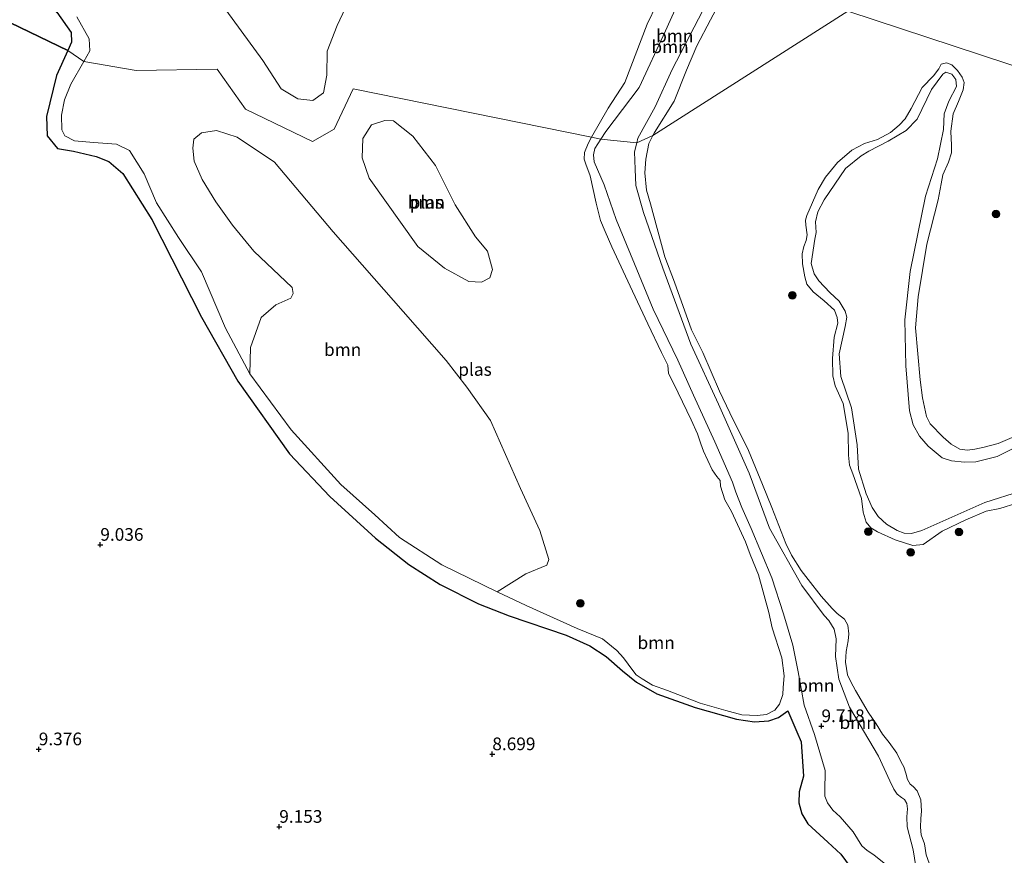
# Model space of a CAD drawing. Units: metres. Extents: x 189990 to 200009, y 431248 to 437502.
# Drawn here: x 190889 to 191083, y 432698 to 432863 of the extents above; entities that cross this region are included whole.
import ezdxf
from ezdxf.enums import TextEntityAlignment as Align

# ---------------------------------------------------------------- set-up
doc = ezdxf.new("R2010")
doc.units = ezdxf.units.M
doc.layers.get('0').update_dxf_attribs({"lineweight": 25})
for name, color, linetype, lineweight in [('B-ME-GR-BOOM-GV-B6', 93, 'Continuous', 18), ('B-ME-GR-BOOM-S-B1', 93, 'Continuous', 18), ('B-ME-GW-KRUINLIJN-L-B1', 93, 'Continuous', 18), ('B-ME-GW-TEENLIJN-L-B1', 93, 'Continuous', 18), ('B-ME-IE-HULPGEOMETRIE-L-B1', 53, 'Continuous', 18), ('B-ME-OG-WATER-GV-B6', 153, 'Continuous', 18)]:
    doc.layers.add(name, color=color, linetype=linetype, lineweight=lineweight)
doc.layers.add('B-ME-GR-BOS-GV-B6', color=10, linetype='Continuous')
doc.layers.add('B-ME-GW-HOOGTEPUNT-S-B1', color=10, linetype='Continuous')
doc.styles.add('NLCS-ISO', font='NLCS-ISO.TTF')

# ---------------------------------------------------------------- blocks, each defined once
blk = doc.blocks.new('hoogtepunt')
for p, q in [((-0.5, 0), (0.5, 0)), ((0, 0.5), (0, -0.5))]:
    blk.add_line(p, q)
blk = doc.blocks.new('boom')
h = blk.add_hatch(color=256)
edge = h.paths.add_edge_path()
edge.add_arc((0, 0), 0.75, 0, 360)
blk.add_circle((0, 0), 0.75)

msp = doc.modelspace()

# ---------------------------------------------------------------- linework, layer by layer
at = {"layer": 'B-ME-GR-BOOM-GV-B6'}
for points in [[(191010.6574, 432838.4827, 9.4869), (191003.5769, 432839.1943, 9.5974), (191004.5583, 432840.7257, 9.5889), (191011.145, 432849.4013, 9.4094), (191016.3201, 432860.5606, 9.3944), (191020.696, 432870.2027, 9.1139), (191021.2001, 432871.2661, 9.0915), (191022.186, 432871.5971, 9.1139), (191023.127, 432871.6627, 9.1289), (191024.0202, 432871.3045, 9.1363), (191024.935, 432870.4717, 9.1401), (191025.1968, 432869.529, 9.1625), (191025.1261, 432868.3501, 9.2485), (191023.6917, 432864.5736, 9.271), (191017.6529, 432852.9308, 9.4019), (191014.3239, 432845.5557, 9.4692), (191010.8809, 432839.3796, 9.5328), (191010.6574, 432838.4827, 9.4869)], [(191020.696, 432870.2027, 9.1139), (191016.3201, 432860.5606, 9.3944), (191011.145, 432849.4013, 9.4094), (191004.5583, 432840.7257, 9.5889), (191003.5769, 432839.1943, 9.5974), (191001.762, 432839.5644, 8.5603), (191005.0306, 432845.3357, 8.5603), (191008.3036, 432850.3484, 8.5603), (191012.7241, 432861.8421, 8.5603), (191016.5233, 432869.8301, 8.5603)], [(190954.3348, 432867.5322, 8.6222), (190951.5582, 432861.5803, 8.6222), (190949.5992, 432856.5691, 8.6222), (190949.515, 432851.8238, 8.6222), (190948.8995, 432848.3464, 8.6222), (190946.7945, 432846.854, 8.6222), (190943.8054, 432847.1412, 8.6222), (190940.5553, 432849.1032, 8.6222), (190936.9152, 432854.7382, 8.6222), (190928.3443, 432866.4169, 8.6222)], [(191027.2935, 432866.7651, 8.5603), (191025.2124, 432862.7425, 8.5603), (191022.5163, 432857.599, 8.5603), (191020.476, 432852.8172, 8.5603), (191018.0125, 432846.7154, 8.5603), (191014.1297, 432840.5264, 8.5603), (191013.8407, 432839.9427, 8.5603)], [(190900.2331, 432863.3181, 8.6222), (190902.6876, 432858.9585, 8.6222), (190902.7826, 432856.5998, 8.6222), (190901.5886, 432854.5054, 8.6222), (190898.4347, 432856.6981, 9.0064), (190899.1708, 432858.3225, 9.0455), (190899.1039, 432860.2422, 9.0653), (190896.245, 432864.2151, 9.0059)], [(191013.8407, 432839.9427, 8.5603), (191010.6574, 432838.4827, 9.4869), (191010.8809, 432839.3796, 9.5328), (191014.3239, 432845.5557, 9.4692), (191017.6529, 432852.9308, 9.4019), (191023.6917, 432864.5736, 9.271)], [(191052.7742, 432695.714, 8.7324), (191050.9282, 432698.1864, 8.7661), (191048.3527, 432700.5842, 8.7923), (191044.3841, 432704.1704, 8.8334), (191043.2396, 432706.1355, 8.8259), (191042.6087, 432708.3315, 8.7997), (191042.6652, 432710.4966, 8.7698), (191043.5465, 432713.5929, 8.7698), (191043.1083, 432720.3328, 8.796), (191042.2398, 432722.3033, 8.7623), (191040.4639, 432726.4825, 8.6688), (191038.6219, 432725.1746, 8.7586), (191036.7332, 432724.5076, 8.7549), (191033.8881, 432724.295, 8.7848), (191030.3344, 432724.8308, 8.8222), (191022.1985, 432727.1559, 8.8409), (191014.6191, 432729.8188, 8.9306), (191010.6152, 432732.1524, 9.0354), (191007.8345, 432734.3481, 9.0728), (191004.6267, 432737.21, 9.1027), (191001.3975, 432739.2641, 9.1363), (190996.7113, 432741.4101, 9.0503), (190985.5172, 432745.1893, 9.1438), (190979.4572, 432747.5982, 9.3128), (190971.8988, 432751.4162, 9.2633), (190965.6813, 432755.3453, 9.3227), (190959.1415, 432760.495, 9.2831), (190950.1259, 432768.7193, 9.2138), (190942.1612, 432777.1766, 9.2138), (190931.9451, 432791.477, 9.0158), (190924.8265, 432804.0858, 9.3227), (190915.0292, 432823.3598, 9.2435), (190909.2894, 432832.4499, 9.0653), (190906.5505, 432834.7846, 8.9762), (190904.0644, 432835.7846, 8.9465), (190899.5957, 432836.8362, 8.8079), (190896.4212, 432837.3391, 8.7188), (190894.3585, 432839.8504, 8.7089), (190894.2652, 432843.6707, 8.7089), (190896.1894, 432851.7432, 8.8871), (190898.4347, 432856.6981, 9.0064), (190901.5886, 432854.5054, 8.6222)], [(190901.5886, 432854.5054, 8.6222), (190899.0569, 432850.0644, 8.6222), (190897.7876, 432846.9699, 8.6222), (190897.2077, 432843.9484, 8.6222), (190897.2601, 432841.0357, 8.6222), (190897.8489, 432839.8732, 8.6222), (190899.7422, 432838.8361, 8.6222), (190903.5228, 432838.5362, 8.6222), (190908.0701, 432838.199, 8.6222), (190910.64, 432836.9916, 8.6222), (190913.5007, 432832.3673, 8.6222), (190915.9387, 432826.6176, 8.6222), (190920.2701, 432819.8307, 8.6222), (190924.789, 432813.011, 8.6222), (190929.543, 432801.9195, 8.6222), (190934.3206, 432792.9206, 8.6222), (190942.511, 432781.857, 8.6222), (190952.3205, 432771.1132, 8.6222), (190958.9858, 432765.1305, 8.6222), (190963.8584, 432760.6544, 8.6222), (190972.2125, 432755.2752, 8.6222), (190983.1027, 432749.9188, 8.6222), (190988.8722, 432747.2264, 8.5603), (190998.9241, 432742.7215, 8.5603), (191003.8751, 432740.6913, 8.5603), (191006.7074, 432738.3445, 8.5603), (191008.0696, 432736.9438, 8.5603), (191009.887, 432734.4562, 8.5603), (191010.5246, 432733.5679, 8.5603), (191011.7122, 432732.7924, 8.5603), (191013.7583, 432731.5315, 8.5603), (191016.7516, 432730.4634, 8.5603), (191023.1627, 432727.9833, 8.5603), (191028.2054, 432726.5179, 8.5603), (191031.3977, 432725.6841, 8.5603), (191034.3932, 432725.5606, 8.5603), (191036.2532, 432725.7573, 8.5603), (191037.8679, 432726.6352, 8.5603), (191038.844, 432727.7837, 8.5603), (191039.4688, 432729.7131, 8.5603), (191039.5502, 432731.0924, 8.5603), (191039.747, 432733.3982, 8.5603), (191039.2761, 432736.9101, 8.5603), (191037.3687, 432742.8457, 8.5603), (191036.7204, 432745.8312, 8.5603), (191034.6544, 432753.2832, 8.5603), (191033.0274, 432757.2679, 8.5603), (191032.1285, 432759.8085, 8.5603), (191029.3555, 432765.7737, 8.5603), (191028.0257, 432768.0891, 8.5603), (191027.1671, 432770.7917, 8.5603), (191027.0838, 432771.8637, 8.5603), (191026.468, 432772.669, 8.5603), (191025.5346, 432774.0099, 8.5603), (191023.8439, 432777.6465, 8.5603), (191023.3312, 432779.0983, 8.5603), (191022.6546, 432781.0857, 8.5603), (191021.3644, 432783.8237, 8.5603), (191018.0035, 432790.9454, 8.5603), (191016.9209, 432793.0065, 8.5603), (191016.7697, 432794.6363, 8.5603), (191015.5448, 432797.1028, 8.5603), (191012.8436, 432802.8025, 8.5603), (191009.7893, 432809.249, 8.5603), (191005.7197, 432817.9938, 8.5603), (191004.4288, 432820.9757, 8.5603), (191003.5269, 432823.1816, 8.5603), (191002.6286, 432826.5715, 8.5603), (191001.498, 432831.9362, 8.5603), (191000.5931, 432834.2449, 8.5603), (191000.2805, 432835.2394, 8.5603), (191000.3675, 432836.5584, 8.5603), (191001.0687, 432838.3402, 8.5603), (191001.762, 432839.5644, 8.5603), (191003.5769, 432839.1943, 9.5974), (191002.4098, 432837.3731, 9.6076), (191002.1459, 432836.0979, 9.6151), (191002.2688, 432834.7513, 9.544), (191004.206, 432830.2216, 9.3981), (191006.5828, 432823.3295, 9.443), (191010.19, 432814.6317, 9.4318), (191013.9269, 432805.7063, 9.443), (191018.7451, 432795.6118, 9.2972), (191021.8302, 432788.7482, 9.3233), (191026.0689, 432779.5118, 9.3458), (191029.5438, 432771.5899, 9.256), (191030.1838, 432769.6079, 9.2037), (191031.3601, 432766.5925, 9.2781), (191033.257, 432762.4025, 9.4017), (191037.3309, 432752.6976, 9.703), (191039.5793, 432745.5844, 9.342), (191041.4661, 432739.4223, 9.372), (191042.4938, 432734.1957, 9.4131), (191043.692, 432727.587, 9.5477), (191045.7035, 432721.8231, 9.6786), (191047.8376, 432714.7239, 10.1162), (191047.7395, 432710.5781, 10.1499), (191047.7752, 432709.6287, 10.0788), (191048.2521, 432708.3001, 10.0377), (191049.3643, 432706.915, 10.0078), (191050.7851, 432705.554, 9.9479), (191053.3213, 432702.5998, 10.2322), (191055.0697, 432699.8605, 10.3182), (191056.1383, 432698.9267, 10.3257), (191057.393, 432698.0813, 10.3406), (191060.1055, 432695.8987, 10.3406)], [(191085.6398, 432767.4523, 8.6222), (191082.2696, 432766.362, 8.6222), (191079.5605, 432765.8743, 8.6222), (191075.5562, 432764.1062, 8.6222), (191070.9097, 432761.8838, 8.6222), (191067.146, 432759.2482, 8.6222), (191065.1109, 432759.0609, 8.6222), (191061.6106, 432760.2031, 8.6222), (191058.1688, 432761.7943, 8.6222), (191056.8594, 432762.5862, 8.6222), (191055.9008, 432763.668, 8.6222), (191055.3479, 432765.6164, 8.6222), (191054.9949, 432768.3615, 8.6222), (191053.2529, 432773.238, 8.6222), (191052.6361, 432774.9129, 8.6222), (191052.4333, 432776.9037, 8.6222), (191052.3788, 432781.2063, 8.6222), (191051.3654, 432787.0618, 8.6222), (191049.7616, 432790.5901, 8.6222), (191049.3419, 432792.5401, 8.6222), (191049.2491, 432795.9398, 8.6222), (191049.5788, 432800.1748, 8.6222), (191050.2995, 432802.8863, 8.6222), (191050.1866, 432804.0011, 8.6222), (191049.6555, 432805.479, 8.6222), (191047.6035, 432807.343, 8.6222), (191045.4515, 432809.0763, 8.6222), (191044.2238, 432810.6134, 8.6222), (191043.789, 432812.0781, 8.6222), (191043.3295, 432814.618, 8.6222), (191043.2875, 432816.5736, 8.6222), (191043.5948, 432818.0604, 8.6222), (191044.0724, 432819.1927, 8.6222), (191044.2951, 432820.3016, 8.6222), (191044.0062, 432822.2339, 8.6222), (191043.9607, 432823.2309, 8.6222), (191044.2287, 432824.1574, 8.6222), (191046.4504, 432829.2608, 8.6222), (191047.8792, 432831.7153, 8.6222), (191050.2538, 432834.5972, 8.6222), (191053.0531, 432837.0276, 8.6222), (191055.6107, 432838.3175, 8.6222), (191058.1578, 432839.1518, 8.6222), (191060.7135, 432840.5055, 8.6222), (191062.4432, 432841.9705, 8.6222), (191063.611, 432843.2344, 8.6222), (191064.7658, 432845.2334, 8.6222), (191066.9347, 432849.3952, 8.6222), (191069.167, 432851.6898, 8.6222), (191070.2196, 432853.0948, 8.6222), (191070.6968, 432853.9715, 8.6222), (191071.767, 432854.2429, 8.6222), (191072.8, 432853.8821, 8.6222), (191073.9206, 432852.7253, 8.6222), (191074.84, 432851.4035, 8.6222), (191075.218, 432850.3813, 8.6222), (191075.0384, 432848.8983, 8.6222), (191074.1083, 432846.5944, 8.6222), (191073.0615, 432844.1793, 8.6222), (191072.5859, 432840.7683, 8.6222), (191072.6716, 432839.2517, 8.6222), (191072.7125, 432838.1427, 8.6222), (191072.7216, 432836.4896, 8.6222), (191072.1533, 432834.6437, 8.6222), (191071.0362, 432832.1825, 8.6222), (191070.7226, 432830.3681, 8.6222), (191070.1235, 432827.2457, 8.6222), (191067.8447, 432818.4649, 8.6222), (191066.1894, 432808.0789, 8.6222), (191065.618, 432801.9757, 8.6222), (191066.5643, 432791.7459, 8.6222), (191067.0454, 432788.1819, 8.6222), (191067.819, 432784.5283, 8.6222), (191068.5639, 432783.0328, 8.6222), (191071.117, 432780.4329, 8.6222), (191072.6838, 432779.0416, 8.6222), (191074.357, 432778.1008, 8.6222), (191075.8895, 432777.8667, 8.6222), (191077.3137, 432778.0527, 8.6222), (191079.1832, 432778.4404, 8.6222), (191081.9273, 432779.2039, 8.6222), (191084.6776, 432780.391, 8.6222)], [(191086.3222, 432769.7662, 9.0028), (191079.2887, 432767.5343, 8.906), (191066.8716, 432762.0188, 8.9368), (191064.8733, 432761.4715, 8.9368), (191063.3893, 432761.534, 8.9456), (191062.042, 432762.0478, 8.9808), (191059.9027, 432763.2934, 9.0028), (191058.2614, 432764.7711, 9.0336), (191057.1161, 432766.5831, 9.0468), (191055.9005, 432769.2716, 9.0732), (191054.4064, 432774.1349, 9.082), (191054.1215, 432778.9543, 9.1128), (191053.0101, 432786.2074, 9.0512), (191050.8878, 432792.3878, 9.1964), (191050.6131, 432796.8613, 9.126), (191051.7368, 432802.2442, 9.0996), (191052.0895, 432804.1184, 9.104), (191051.7896, 432805.2543, 9.1084), (191050.5947, 432807.2423, 9.1216), (191048.716, 432808.9438, 9.126), (191046.6035, 432811.2363, 9.1568), (191045.6771, 432812.6704, 9.1568), (191045.0932, 432814.7032, 9.1436), (191045.8057, 432819.4727, 9.1348), (191046.068, 432820.8028, 9.1084), (191045.8907, 432822.8919, 9.0952), (191046.3602, 432824.8654, 9.104), (191047.6286, 432827.2246, 9.104), (191051.8373, 432833.4374, 9.1524), (191054.9328, 432835.8898, 9.1172), (191056.4461, 432836.8106, 9.1216), (191060.272, 432838.8143, 9.1392), (191063.8308, 432840.9078, 9.1964), (191065.9826, 432843.1636, 9.2184), (191068.8203, 432849.0145, 9.2404), (191071.0029, 432852.0256, 9.258), (191071.6031, 432852.4338, 9.2536), (191072.8216, 432852.044, 9.2492), (191073.5636, 432850.9655, 9.2272), (191073.7196, 432849.5946, 9.236), (191072.2087, 432846.6744, 9.2404), (191071.2888, 432844.18, 9.236), (191071.1403, 432841.105, 9.1656), (191069.946, 432835.2922, 8.9764), (191067.6208, 432827.9301, 9.0424), (191064.592, 432813.1093, 8.9192), (191063.5119, 432803.5947, 8.9852), (191063.7013, 432794.5127, 8.8708), (191064.479, 432785.6434, 8.8928), (191065.1473, 432782.889, 8.906), (191066.4479, 432780.629, 8.9368), (191068.148, 432778.6649, 8.9456), (191070.9142, 432776.3596, 8.9588), (191072.7417, 432775.7837, 8.9588), (191075.3139, 432775.5316, 8.95), (191077.5406, 432775.5622, 8.9412), (191081.7375, 432776.6335, 8.9544), (191089.5564, 432780.5128, 8.95)], [(191089.5564, 432780.5128, 8.95), (191081.7375, 432776.6335, 8.9544), (191077.5406, 432775.5622, 8.9412), (191075.3139, 432775.5316, 8.95), (191072.7417, 432775.7837, 8.9588), (191070.9142, 432776.3596, 8.9588), (191068.148, 432778.6649, 8.9456), (191066.4479, 432780.629, 8.9368), (191065.1473, 432782.889, 8.906), (191064.479, 432785.6434, 8.8928), (191063.7013, 432794.5127, 8.8708), (191063.5119, 432803.5947, 8.9852), (191064.592, 432813.1093, 8.9192), (191067.6208, 432827.9301, 9.0424), (191069.946, 432835.2922, 8.9764), (191071.1403, 432841.105, 9.1656), (191071.2888, 432844.18, 9.236), (191072.2087, 432846.6744, 9.2404), (191073.7196, 432849.5946, 9.236), (191073.5636, 432850.9655, 9.2272), (191072.8216, 432852.044, 9.2492), (191071.6031, 432852.4338, 9.2536), (191071.0029, 432852.0256, 9.258), (191068.8203, 432849.0145, 9.2404), (191065.9826, 432843.1636, 9.2184), (191063.8308, 432840.9078, 9.1964), (191060.272, 432838.8143, 9.1392), (191056.4461, 432836.8106, 9.1216), (191054.9328, 432835.8898, 9.1172), (191051.8373, 432833.4374, 9.1524), (191047.6286, 432827.2246, 9.104), (191046.3602, 432824.8654, 9.104), (191045.8907, 432822.8919, 9.0952), (191046.068, 432820.8028, 9.1084), (191045.8057, 432819.4727, 9.1348), (191045.0932, 432814.7032, 9.1436), (191045.6771, 432812.6704, 9.1568), (191046.6035, 432811.2363, 9.1568), (191048.716, 432808.9438, 9.126), (191050.5947, 432807.2423, 9.1216), (191051.7896, 432805.2543, 9.1084), (191052.0895, 432804.1184, 9.104), (191051.7368, 432802.2442, 9.0996), (191050.6131, 432796.8613, 9.126), (191050.8878, 432792.3878, 9.1964), (191053.0101, 432786.2074, 9.0512), (191054.1215, 432778.9543, 9.1128), (191054.4064, 432774.1349, 9.082), (191055.9005, 432769.2716, 9.0732), (191057.1161, 432766.5831, 9.0468), (191058.2614, 432764.7711, 9.0336), (191059.9027, 432763.2934, 9.0028), (191062.042, 432762.0478, 8.9808), (191063.3893, 432761.534, 8.9456), (191064.8733, 432761.4715, 8.9368), (191066.8716, 432762.0188, 8.9368), (191079.2887, 432767.5343, 8.906), (191086.3222, 432769.7662, 9.0028)], [(190957.8945, 432831.5271, 8.6222), (190956.4767, 432835.4952, 8.6222), (190956.6224, 432839.3614, 8.6222), (190958.3181, 432842.0446, 8.6222), (190960.9802, 432842.8501, 8.6222), (190962.6628, 432842.7912, 8.6222), (190966.5189, 432839.7833, 8.6222), (190970.9629, 432834.0078, 8.6222), (190974.8153, 432826.2365, 8.6222), (190978.8724, 432819.9113, 8.6222), (190981.2425, 432817.1072, 8.6222), (190982.232, 432813.4689, 8.6222), (190981.6711, 432811.8541, 8.6222), (190980.0514, 432810.974, 8.6222), (190977.5663, 432811.1134, 8.6222), (190972.739, 432813.7373, 8.6222), (190967.5106, 432818.0326, 8.6222), (190957.8945, 432831.5271, 8.6222)], [(190983.1027, 432749.9188, 8.6222), (190972.2125, 432755.2752, 8.6222), (190963.8584, 432760.6544, 8.6222), (190958.9858, 432765.1305, 8.6222), (190952.3205, 432771.1132, 8.6222), (190942.511, 432781.857, 8.6222), (190934.3206, 432792.9206, 8.6222), (190934.485, 432798.0927, 8.6222), (190936.5823, 432804.0058, 8.6222), (190939.4794, 432806.5292, 8.6222), (190942.4461, 432807.8471, 8.6222), (190942.8863, 432808.7673, 8.6222), (190942.7257, 432809.9666, 8.6222), (190935.1276, 432817.135, 8.6222), (190930.8981, 432822.2685, 8.6222), (190927.6657, 432826.8555, 8.6222), (190924.9513, 432831.2314, 8.6222), (190923.3804, 432834.8685, 8.6222), (190923.1075, 432837.406, 8.6222), (190923.2906, 432839.1753, 8.6222), (190924.7933, 432840.4643, 8.6222), (190927.7788, 432840.9078, 8.6222), (190931.8327, 432839.5975, 8.6222), (190939.2225, 432834.6451, 8.6222), (190950.7895, 432820.9566, 8.6222), (190964.5687, 432805.2383, 8.6222), (190973.0713, 432795.5392, 8.6222), (190977.1437, 432790.3111, 8.6222), (190981.7955, 432783.7301, 8.6222), (190987.7305, 432770.3173, 8.6222), (190991.5535, 432761.9997, 8.6222), (190993.2934, 432756.3183, 8.6222), (190992.9212, 432755.1684, 8.6222), (190988.779, 432753.5062, 8.6222), (190983.1027, 432749.9188, 8.6222)], [(191060.1055, 432695.8987, 10.3406), (191057.393, 432698.0813, 10.3406), (191056.1383, 432698.9267, 10.3257), (191055.0697, 432699.8605, 10.3182), (191053.3213, 432702.5998, 10.2322), (191050.7851, 432705.554, 9.9479), (191049.3643, 432706.915, 10.0078), (191048.2521, 432708.3001, 10.0377), (191047.7752, 432709.6287, 10.0788), (191047.7395, 432710.5781, 10.1499), (191047.8376, 432714.7239, 10.1162), (191045.7035, 432721.8231, 9.6786), (191043.692, 432727.587, 9.5477), (191042.4938, 432734.1957, 9.4131), (191041.4661, 432739.4223, 9.372), (191039.5793, 432745.5844, 9.342), (191037.3309, 432752.6976, 9.703), (191033.257, 432762.4025, 9.4017), (191031.3601, 432766.5925, 9.2781), (191030.1838, 432769.6079, 9.2037), (191029.5438, 432771.5899, 9.256), (191026.0689, 432779.5118, 9.3458), (191021.8302, 432788.7482, 9.3233), (191018.7451, 432795.6118, 9.2972), (191013.9269, 432805.7063, 9.443), (191010.19, 432814.6317, 9.4318), (191006.5828, 432823.3295, 9.443), (191004.206, 432830.2216, 9.3981), (191002.2688, 432834.7513, 9.544), (191002.1459, 432836.0979, 9.6151), (191002.4098, 432837.3731, 9.6076), (191003.5769, 432839.1943, 9.5974), (191010.6574, 432838.4827, 9.4869)], [(191066.162, 432692.8738, 10.2247), (191065.1641, 432699.0525, 10.4117), (191063.9761, 432703.5769, 10.393), (191063.9021, 432705.5662, 10.3481), (191064.0518, 432707.1321, 10.307), (191063.9061, 432708.2292, 10.2247), (191063.4612, 432708.9854, 10.1574), (191062.8617, 432709.3599, 10.1087), (191062.0347, 432710.0294, 10.0676), (191061.3865, 432711.0285, 10.0526), (191060.5757, 432712.6791, 10.0078), (191058.3203, 432717.5622, 9.7684), (191052.6145, 432727.2107, 9.5552), (191050.4896, 432732.7298, 9.3383), (191049.8709, 432737.1613, 9.2972), (191050.0075, 432740.6586, 9.2186), (191049.5965, 432742.5624, 9.1887), (191048.5727, 432744.2746, 9.17), (191047.6501, 432745.2422, 9.1625), (191043.1914, 432751.1614, 9.1887), (191036.8141, 432762.4609, 9.1962), (191032.8353, 432773.3616, 9.0877), (191026.8036, 432786.945, 9.1663), (191021.3031, 432798.7773, 9.1401), (191015.7829, 432813.7923, 9.4655), (191011.9945, 432824.7115, 9.4019), (191010.4638, 432830.0435, 9.2298), (191010.3375, 432833.2835, 9.2635), (191010.2068, 432836.6741, 9.3944), (191010.6574, 432838.4827, 9.4869), (191013.8407, 432839.9427, 8.5603), (191013.037, 432838.3193, 8.5603), (191012.4524, 432835.2522, 8.5603), (191012.2433, 432832.5373, 8.5603), (191012.5823, 432829.1128, 8.5603), (191013.3628, 432826.44, 8.5603), (191016.2175, 432816.0152, 8.5603), (191018.1342, 432810.9696, 8.5603), (191021.4653, 432801.6332, 8.5603), (191023.6706, 432797.1303, 8.5603), (191026.9605, 432789.5082, 8.5603), (191029.0377, 432785.2481, 8.5603), (191032.701, 432777.7902, 8.5603), (191035.459, 432771.075, 8.5603), (191037.2717, 432766.5965, 8.5603), (191040.0965, 432759.4741, 8.5603), (191041.1941, 432757.1511, 8.5603), (191043.0854, 432754.1253, 8.5603), (191044.4366, 432752.3895, 8.5603), (191047.0046, 432749.0646, 8.5603), (191049.1921, 432746.678, 8.5603), (191050.2134, 432745.6531, 8.5603), (191051.61, 432744.5557, 8.5603), (191052.3206, 432743.3736, 8.5603), (191052.4997, 432741.6739, 8.5603), (191052.3785, 432740.2503, 8.5603), (191051.9439, 432738.1978, 8.5603), (191051.8085, 432736.0383, 8.5603), (191052.2218, 432733.5992, 8.5603), (191052.8571, 432732.1594, 8.5603), (191053.8265, 432730.496, 8.5603), (191056.3028, 432726.1814, 8.5603), (191057.8494, 432723.9303, 8.5603), (191059.1616, 432721.9051, 8.5603), (191060.4218, 432720.1988, 8.5603), (191061.979, 432718.0995, 8.5603), (191062.842, 432716.3365, 8.5603), (191063.3395, 432715.399, 8.5603), (191063.7052, 432714.1757, 8.5603), (191064.0901, 432712.9132, 8.5603), (191064.6061, 432712.002, 8.5603), (191065.1989, 432711.537, 8.5603), (191065.9447, 432710.6905, 8.5603), (191066.6927, 432708.8983, 8.5603), (191066.8488, 432706.6703, 8.5603), (191066.7175, 432705.2631, 8.5603), (191066.6269, 432703.5425, 8.5603), (191066.7498, 432702.002, 8.5603), (191067.4005, 432700.239, 8.5603), (191067.7347, 432698.0806, 8.5603), (191068.3565, 432696.4436, 8.5603)], [(191010.6574, 432838.4827, 9.4869), (191010.2068, 432836.6741, 9.3944), (191010.3375, 432833.2835, 9.2635), (191010.4638, 432830.0435, 9.2298), (191011.9945, 432824.7115, 9.4019), (191015.7829, 432813.7923, 9.4655), (191021.3031, 432798.7773, 9.1401), (191026.8036, 432786.945, 9.1663), (191032.8353, 432773.3616, 9.0877), (191036.8141, 432762.4609, 9.1962), (191043.1914, 432751.1614, 9.1887), (191047.6501, 432745.2422, 9.1625), (191048.5727, 432744.2746, 9.17), (191049.5965, 432742.5624, 9.1887), (191050.0075, 432740.6586, 9.2186), (191049.8709, 432737.1613, 9.2972), (191050.4896, 432732.7298, 9.3383), (191052.6145, 432727.2107, 9.5552), (191058.3203, 432717.5622, 9.7684), (191060.5757, 432712.6791, 10.0078), (191061.3865, 432711.0285, 10.0526), (191062.0347, 432710.0294, 10.0676), (191062.8617, 432709.3599, 10.1087), (191063.4612, 432708.9854, 10.1574), (191063.9061, 432708.2292, 10.2247), (191064.0518, 432707.1321, 10.307), (191063.9021, 432705.5662, 10.3481), (191063.9761, 432703.5769, 10.393), (191065.1641, 432699.0525, 10.4117), (191066.162, 432692.8738, 10.2247)]]:
    msp.add_polyline3d(points, dxfattribs=at)
at = {"layer": 'B-ME-GR-BOS-GV-B6'}
for points in [[(190862.6808, 432902.1976, 9.2435), (190875.4399, 432885.1415, 9.194), (190884.3616, 432874.6721, 9.4613), (190896.245, 432864.2151, 9.0059), (190899.1039, 432860.2422, 9.0653), (190899.1708, 432858.3225, 9.0455), (190898.4347, 432856.6981, 9.0064), (190847.0432, 432881.514, 8.8623), (190847.7122, 432884.7447, 8.8673), (190847.3369, 432889.4587, 8.9366), (190844.6693, 432902.8027, 8.8376), (190855.9113, 432898.9777, 9.0206), (190862.6808, 432902.1976, 9.2435)], [(190847.0432, 432881.514, 8.8623), (190898.4347, 432856.6981, 9.0064)], [(190898.4347, 432856.6981, 9.0064), (190896.1894, 432851.7432, 8.8871), (190894.2652, 432843.6707, 8.7089), (190894.3585, 432839.8504, 8.7089), (190896.4212, 432837.3391, 8.7188), (190899.5957, 432836.8362, 8.8079), (190904.0644, 432835.7846, 8.9465), (190906.5505, 432834.7846, 8.9762), (190909.2894, 432832.4499, 9.0653), (190915.0292, 432823.3598, 9.2435), (190924.8265, 432804.0858, 9.3227), (190931.9451, 432791.477, 9.0158), (190942.1612, 432777.1766, 9.2138), (190950.1259, 432768.7193, 9.2138), (190959.1415, 432760.495, 9.2831), (190965.6813, 432755.3453, 9.3227), (190971.8988, 432751.4162, 9.2633), (190979.4572, 432747.5982, 9.3128), (190985.5172, 432745.1893, 9.1438), (190996.7113, 432741.4101, 9.0503), (191001.3975, 432739.2641, 9.1363), (191004.6267, 432737.21, 9.1027), (191007.8345, 432734.3481, 9.0728), (191010.6152, 432732.1524, 9.0354), (191014.6191, 432729.8188, 8.9306), (191022.1985, 432727.1559, 8.8409), (191030.3344, 432724.8308, 8.8222), (191033.8881, 432724.295, 8.7848), (191036.7332, 432724.5076, 8.7549), (191038.6219, 432725.1746, 8.7586), (191040.4639, 432726.4825, 8.6688), (191042.2398, 432722.3033, 8.7623), (191043.1083, 432720.3328, 8.796), (191043.5465, 432713.5929, 8.7698), (191042.6652, 432710.4966, 8.7698), (191042.6087, 432708.3315, 8.7997), (191043.2396, 432706.1355, 8.8259), (191044.3841, 432704.1704, 8.8334), (191048.3527, 432700.5842, 8.7923), (191050.9282, 432698.1864, 8.7661), (191052.7742, 432695.714, 8.7324)]]:
    msp.add_polyline3d(points, dxfattribs=at)
at = {"layer": 'B-ME-GW-KRUINLIJN-L-B1'}
for points in [[(191010.6574, 432838.4827, 9.4869), (191010.8809, 432839.3796, 9.5328), (191014.3239, 432845.5557, 9.4692), (191017.6529, 432852.9308, 9.4019), (191023.6917, 432864.5736, 9.271), (191025.1261, 432868.3501, 9.2485), (191025.1968, 432869.529, 9.1625), (191024.935, 432870.4717, 9.1401), (191024.0202, 432871.3045, 9.1363), (191023.127, 432871.6627, 9.1289), (191022.186, 432871.5971, 9.1139), (191021.2001, 432871.2661, 9.0915), (191020.696, 432870.2027, 9.1139), (191016.3201, 432860.5606, 9.3944), (191011.145, 432849.4013, 9.4094), (191004.5583, 432840.7257, 9.5889), (191003.5769, 432839.1943, 9.5974)], [(190898.4347, 432856.6981, 9.0064), (190899.1708, 432858.3225, 9.0455), (190899.1039, 432860.2422, 9.0653), (190896.245, 432864.2151, 9.0059)], [(190979.4572, 432747.5982, 9.3128), (190971.8988, 432751.4162, 9.2633), (190965.6813, 432755.3453, 9.3227), (190959.1415, 432760.495, 9.2831), (190950.1259, 432768.7193, 9.2138), (190942.1612, 432777.1766, 9.2138), (190931.9451, 432791.477, 9.0158), (190924.8265, 432804.0858, 9.3227), (190915.0292, 432823.3598, 9.2435), (190909.2894, 432832.4499, 9.0653), (190906.5505, 432834.7846, 8.9762), (190904.0644, 432835.7846, 8.9465), (190899.5957, 432836.8362, 8.8079), (190896.4212, 432837.3391, 8.7188), (190894.3585, 432839.8504, 8.7089), (190894.2652, 432843.6707, 8.7089), (190896.1894, 432851.7432, 8.8871), (190898.4347, 432856.6981, 9.0064)], [(191086.3222, 432769.7662, 9.0028), (191079.2887, 432767.5343, 8.906), (191066.8716, 432762.0188, 8.9368), (191064.8733, 432761.4715, 8.9368), (191063.3893, 432761.534, 8.9456), (191062.042, 432762.0478, 8.9808), (191059.9027, 432763.2934, 9.0028), (191058.2614, 432764.7711, 9.0336), (191057.1161, 432766.5831, 9.0468), (191055.9005, 432769.2716, 9.0732), (191054.4064, 432774.1349, 9.082), (191054.1215, 432778.9543, 9.1128), (191053.0101, 432786.2074, 9.0512), (191050.8878, 432792.3878, 9.1964), (191050.6131, 432796.8613, 9.126), (191051.7368, 432802.2442, 9.0996), (191052.0895, 432804.1184, 9.104), (191051.7896, 432805.2543, 9.1084), (191050.5947, 432807.2423, 9.1216), (191048.716, 432808.9438, 9.126), (191046.6035, 432811.2363, 9.1568), (191045.6771, 432812.6704, 9.1568), (191045.0932, 432814.7032, 9.1436), (191045.8057, 432819.4727, 9.1348), (191046.068, 432820.8028, 9.1084), (191045.8907, 432822.8919, 9.0952), (191046.3602, 432824.8654, 9.104), (191047.6286, 432827.2246, 9.104), (191051.8373, 432833.4374, 9.1524), (191054.9328, 432835.8898, 9.1172), (191056.4461, 432836.8106, 9.1216), (191060.272, 432838.8143, 9.1392), (191063.8308, 432840.9078, 9.1964), (191065.9826, 432843.1636, 9.2184), (191068.8203, 432849.0145, 9.2404), (191071.0029, 432852.0256, 9.258), (191071.6031, 432852.4338, 9.2536), (191072.8216, 432852.044, 9.2492), (191073.5636, 432850.9655, 9.2272), (191073.7196, 432849.5946, 9.236), (191072.2087, 432846.6744, 9.2404), (191071.2888, 432844.18, 9.236), (191071.1403, 432841.105, 9.1656), (191069.946, 432835.2922, 8.9764), (191067.6208, 432827.9301, 9.0424), (191064.592, 432813.1093, 8.9192), (191063.5119, 432803.5947, 8.9852), (191063.7013, 432794.5127, 8.8708), (191064.479, 432785.6434, 8.8928), (191065.1473, 432782.889, 8.906), (191066.4479, 432780.629, 8.9368), (191068.148, 432778.6649, 8.9456), (191070.9142, 432776.3596, 8.9588), (191072.7417, 432775.7837, 8.9588), (191075.3139, 432775.5316, 8.95), (191077.5406, 432775.5622, 8.9412), (191081.7375, 432776.6335, 8.9544), (191089.5564, 432780.5128, 8.95)], [(191003.5769, 432839.1943, 9.5974), (191002.4098, 432837.3731, 9.6076), (191002.1459, 432836.0979, 9.6151), (191002.2688, 432834.7513, 9.544), (191004.206, 432830.2216, 9.3981), (191006.5828, 432823.3295, 9.443), (191010.19, 432814.6317, 9.4318), (191013.9269, 432805.7063, 9.443), (191018.7451, 432795.6118, 9.2972), (191021.8302, 432788.7482, 9.3233), (191026.0689, 432779.5118, 9.3458), (191029.5438, 432771.5899, 9.256), (191030.1838, 432769.6079, 9.2037), (191031.3601, 432766.5925, 9.2781), (191033.257, 432762.4025, 9.4017), (191037.3309, 432752.6976, 9.703), (191039.5793, 432745.5844, 9.342), (191041.4661, 432739.4223, 9.372), (191042.4938, 432734.1957, 9.4131), (191043.692, 432727.587, 9.5477), (191045.7035, 432721.8231, 9.6786), (191047.8376, 432714.7239, 10.1162), (191047.7395, 432710.5781, 10.1499), (191047.7752, 432709.6287, 10.0788), (191048.2521, 432708.3001, 10.0377), (191049.3643, 432706.915, 10.0078), (191050.7851, 432705.554, 9.9479), (191053.3213, 432702.5998, 10.2322), (191055.0697, 432699.8605, 10.3182), (191056.1383, 432698.9267, 10.3257), (191057.393, 432698.0813, 10.3406), (191060.1055, 432695.8987, 10.3406)], [(191066.162, 432692.8738, 10.2247), (191065.1641, 432699.0525, 10.4117), (191063.9761, 432703.5769, 10.393), (191063.9021, 432705.5662, 10.3481), (191064.0518, 432707.1321, 10.307), (191063.9061, 432708.2292, 10.2247), (191063.4612, 432708.9854, 10.1574), (191062.8617, 432709.3599, 10.1087), (191062.0347, 432710.0294, 10.0676), (191061.3865, 432711.0285, 10.0526), (191060.5757, 432712.6791, 10.0078), (191058.3203, 432717.5622, 9.7684), (191052.6145, 432727.2107, 9.5552), (191050.4896, 432732.7298, 9.3383), (191049.8709, 432737.1613, 9.2972), (191050.0075, 432740.6586, 9.2186), (191049.5965, 432742.5624, 9.1887), (191048.5727, 432744.2746, 9.17), (191047.6501, 432745.2422, 9.1625), (191043.1914, 432751.1614, 9.1887), (191036.8141, 432762.4609, 9.1962), (191032.8353, 432773.3616, 9.0877), (191026.8036, 432786.945, 9.1663), (191021.3031, 432798.7773, 9.1401), (191015.7829, 432813.7923, 9.4655), (191011.9945, 432824.7115, 9.4019), (191010.4638, 432830.0435, 9.2298), (191010.3375, 432833.2835, 9.2635), (191010.2068, 432836.6741, 9.3944), (191010.6574, 432838.4827, 9.4869)], [(191040.4639, 432726.4825, 8.6688), (191038.6219, 432725.1746, 8.7586), (191036.7332, 432724.5076, 8.7549), (191033.8881, 432724.295, 8.7848), (191030.3344, 432724.8308, 8.8222), (191022.1985, 432727.1559, 8.8409), (191014.6191, 432729.8188, 8.9306), (191010.6152, 432732.1524, 9.0354), (191007.8345, 432734.3481, 9.0728), (191004.6267, 432737.21, 9.1027), (191001.3975, 432739.2641, 9.1363), (190996.7113, 432741.4101, 9.0503), (190985.5172, 432745.1893, 9.1438), (190979.4572, 432747.5982, 9.3128)]]:
    msp.add_polyline3d(points, dxfattribs=at)
at = {"layer": 'B-ME-GW-TEENLIJN-L-B1'}
msp.add_polyline3d([(191052.7742, 432695.714, 8.7324), (191050.9282, 432698.1864, 8.7661), (191048.3527, 432700.5842, 8.7923), (191044.3841, 432704.1704, 8.8334), (191043.2396, 432706.1355, 8.8259), (191042.6087, 432708.3315, 8.7997), (191042.6652, 432710.4966, 8.7698), (191043.5465, 432713.5929, 8.7698), (191043.1083, 432720.3328, 8.796), (191042.2398, 432722.3033, 8.7623), (191040.4639, 432726.4825, 8.6688)], dxfattribs=at)
at = {"layer": 'B-ME-IE-HULPGEOMETRIE-L-B1'}
msp.add_polyline3d([(191110.0192, 432845.47, 8.6222), (191052.324, 432864.408, 8.5603), (191013.8407, 432839.9427, 8.5603), (191010.6574, 432838.4827, 9.4869), (191003.5769, 432839.1943, 9.5974), (191001.762, 432839.5644, 8.5603), (190954.733, 432849.155, 8.6222), (190950.99, 432841.144, 8.6222), (190946.673, 432838.761, 8.6222), (190933.477, 432845.134, 8.6222), (190927.886, 432852.979, 8.6222), (190911.905, 432852.768, 8.6222), (190901.5886, 432854.5054, 8.6222), (190898.4347, 432856.6981, 9.0064), (190847.0432, 432881.514, 8.8623)], dxfattribs=at)
at = {"layer": 'B-ME-OG-WATER-GV-B6'}
for points in [[(191016.5233, 432869.8301, 8.5603), (191012.7241, 432861.8421, 8.5603), (191008.3036, 432850.3484, 8.5603), (191005.0306, 432845.3357, 8.5603), (191001.762, 432839.5644, 8.5603), (190954.733, 432849.155, 8.6222), (190950.99, 432841.144, 8.6222), (190946.673, 432838.761, 8.6222), (190933.477, 432845.134, 8.6222), (190927.886, 432852.979, 8.6222), (190911.905, 432852.768, 8.6222), (190901.5886, 432854.5054, 8.6222), (190902.7826, 432856.5998, 8.6222), (190902.6876, 432858.9585, 8.6222), (190900.2331, 432863.3181, 8.6222)], [(190928.3443, 432866.4169, 8.6222), (190936.9152, 432854.7382, 8.6222), (190940.5553, 432849.1032, 8.6222), (190943.8054, 432847.1412, 8.6222), (190946.7945, 432846.854, 8.6222), (190948.8995, 432848.3464, 8.6222), (190949.515, 432851.8238, 8.6222), (190949.5992, 432856.5691, 8.6222), (190951.5582, 432861.5803, 8.6222), (190954.3348, 432867.5322, 8.6222)], [(191120.4361, 432867.9686, 8.6222), (191121.2582, 432862.5449, 8.6222), (191121.1792, 432861.1688, 8.6222), (191120.6022, 432859.6181, 8.6222), (191119.0465, 432857.9426, 8.6222), (191116.8113, 432856.822, 8.6222), (191115.4653, 432855.616, 8.6222), (191115.1187, 432854.3757, 8.6222), (191115.1562, 432851.765, 8.6222), (191114.5779, 432849.9867, 8.6222), (191113.0405, 432848.2318, 8.6222), (191110.0192, 432845.47, 8.6222), (191052.324, 432864.408, 8.5603), (191013.8407, 432839.9427, 8.5603), (191014.1297, 432840.5264, 8.5603), (191018.0125, 432846.7154, 8.5603), (191020.476, 432852.8172, 8.5603), (191022.5163, 432857.599, 8.5603), (191025.2124, 432862.7425, 8.5603), (191027.2935, 432866.7651, 8.5603)], [(191068.3565, 432696.4436, 8.5603), (191067.7347, 432698.0806, 8.5603), (191067.4005, 432700.239, 8.5603), (191066.7498, 432702.002, 8.5603), (191066.6269, 432703.5425, 8.5603), (191066.7175, 432705.2631, 8.5603), (191066.8488, 432706.6703, 8.5603), (191066.6927, 432708.8983, 8.5603), (191065.9447, 432710.6905, 8.5603), (191065.1989, 432711.537, 8.5603), (191064.6061, 432712.002, 8.5603), (191064.0901, 432712.9132, 8.5603), (191063.7052, 432714.1757, 8.5603), (191063.3395, 432715.399, 8.5603), (191062.842, 432716.3365, 8.5603), (191061.979, 432718.0995, 8.5603), (191060.4218, 432720.1988, 8.5603), (191059.1616, 432721.9051, 8.5603), (191057.8494, 432723.9303, 8.5603), (191056.3028, 432726.1814, 8.5603), (191053.8265, 432730.496, 8.5603), (191052.8571, 432732.1594, 8.5603), (191052.2218, 432733.5992, 8.5603), (191051.8085, 432736.0383, 8.5603), (191051.9439, 432738.1978, 8.5603), (191052.3785, 432740.2503, 8.5603), (191052.4997, 432741.6739, 8.5603), (191052.3206, 432743.3736, 8.5603), (191051.61, 432744.5557, 8.5603), (191050.2134, 432745.6531, 8.5603), (191049.1921, 432746.678, 8.5603), (191047.0046, 432749.0646, 8.5603), (191044.4366, 432752.3895, 8.5603), (191043.0854, 432754.1253, 8.5603), (191041.1941, 432757.1511, 8.5603), (191040.0965, 432759.4741, 8.5603), (191037.2717, 432766.5965, 8.5603), (191035.459, 432771.075, 8.5603), (191032.701, 432777.7902, 8.5603), (191029.0377, 432785.2481, 8.5603), (191026.9605, 432789.5082, 8.5603), (191023.6706, 432797.1303, 8.5603), (191021.4653, 432801.6332, 8.5603), (191018.1342, 432810.9696, 8.5603), (191016.2175, 432816.0152, 8.5603), (191013.3628, 432826.44, 8.5603), (191012.5823, 432829.1128, 8.5603), (191012.2433, 432832.5373, 8.5603), (191012.4524, 432835.2522, 8.5603), (191013.037, 432838.3193, 8.5603), (191013.8407, 432839.9427, 8.5603), (191052.324, 432864.408, 8.5603), (191110.0192, 432845.47, 8.6222)], [(191001.762, 432839.5644, 8.5603), (191001.0687, 432838.3402, 8.5603), (191000.3675, 432836.5584, 8.5603), (191000.2805, 432835.2394, 8.5603), (191000.5931, 432834.2449, 8.5603), (191001.498, 432831.9362, 8.5603), (191002.6286, 432826.5715, 8.5603), (191003.5269, 432823.1816, 8.5603), (191004.4288, 432820.9757, 8.5603), (191005.7197, 432817.9938, 8.5603), (191009.7893, 432809.249, 8.5603), (191012.8436, 432802.8025, 8.5603), (191015.5448, 432797.1028, 8.5603), (191016.7697, 432794.6363, 8.5603), (191016.9209, 432793.0065, 8.5603), (191018.0035, 432790.9454, 8.5603), (191021.3644, 432783.8237, 8.5603), (191022.6546, 432781.0857, 8.5603), (191023.3312, 432779.0983, 8.5603), (191023.8439, 432777.6465, 8.5603), (191025.5346, 432774.0099, 8.5603), (191026.468, 432772.669, 8.5603), (191027.0838, 432771.8637, 8.5603), (191027.1671, 432770.7917, 8.5603), (191028.0257, 432768.0891, 8.5603), (191029.3555, 432765.7737, 8.5603), (191032.1285, 432759.8085, 8.5603), (191033.0274, 432757.2679, 8.5603), (191034.6544, 432753.2832, 8.5603), (191036.7204, 432745.8312, 8.5603), (191037.3687, 432742.8457, 8.5603), (191039.2761, 432736.9101, 8.5603), (191039.747, 432733.3982, 8.5603), (191039.5502, 432731.0924, 8.5603), (191039.4688, 432729.7131, 8.5603), (191038.844, 432727.7837, 8.5603), (191037.8679, 432726.6352, 8.5603), (191036.2532, 432725.7573, 8.5603), (191034.3932, 432725.5606, 8.5603), (191031.3977, 432725.6841, 8.5603), (191028.2054, 432726.5179, 8.5603), (191023.1627, 432727.9833, 8.5603), (191016.7516, 432730.4634, 8.5603), (191013.7583, 432731.5315, 8.5603), (191011.7122, 432732.7924, 8.5603), (191010.5246, 432733.5679, 8.5603), (191009.887, 432734.4562, 8.5603), (191008.0696, 432736.9438, 8.5603), (191006.7074, 432738.3445, 8.5603), (191003.8751, 432740.6913, 8.5603), (190998.9241, 432742.7215, 8.5603), (190988.8722, 432747.2264, 8.5603), (190983.1027, 432749.9188, 8.6222), (190988.779, 432753.5062, 8.6222), (190992.9212, 432755.1684, 8.6222), (190993.2934, 432756.3183, 8.6222), (190991.5535, 432761.9997, 8.6222), (190987.7305, 432770.3173, 8.6222), (190981.7955, 432783.7301, 8.6222), (190977.1437, 432790.3111, 8.6222), (190973.0713, 432795.5392, 8.6222), (190964.5687, 432805.2383, 8.6222), (190950.7895, 432820.9566, 8.6222), (190939.2225, 432834.6451, 8.6222), (190931.8327, 432839.5975, 8.6222), (190927.7788, 432840.9078, 8.6222), (190924.7933, 432840.4643, 8.6222), (190923.2906, 432839.1753, 8.6222), (190923.1075, 432837.406, 8.6222), (190923.3804, 432834.8685, 8.6222), (190924.9513, 432831.2314, 8.6222), (190927.6657, 432826.8555, 8.6222), (190930.8981, 432822.2685, 8.6222), (190935.1276, 432817.135, 8.6222), (190942.7257, 432809.9666, 8.6222), (190942.8863, 432808.7673, 8.6222), (190942.4461, 432807.8471, 8.6222), (190939.4794, 432806.5292, 8.6222), (190936.5823, 432804.0058, 8.6222), (190934.485, 432798.0927, 8.6222), (190934.3206, 432792.9206, 8.6222), (190929.543, 432801.9195, 8.6222), (190924.789, 432813.011, 8.6222), (190920.2701, 432819.8307, 8.6222), (190915.9387, 432826.6176, 8.6222), (190913.5007, 432832.3673, 8.6222), (190910.64, 432836.9916, 8.6222), (190908.0701, 432838.199, 8.6222), (190903.5228, 432838.5362, 8.6222), (190899.7422, 432838.8361, 8.6222), (190897.8489, 432839.8732, 8.6222), (190897.2601, 432841.0357, 8.6222), (190897.2077, 432843.9484, 8.6222), (190897.7876, 432846.9699, 8.6222), (190899.0569, 432850.0644, 8.6222), (190901.5886, 432854.5054, 8.6222), (190911.905, 432852.768, 8.6222), (190927.886, 432852.979, 8.6222), (190933.477, 432845.134, 8.6222), (190946.673, 432838.761, 8.6222), (190950.99, 432841.144, 8.6222), (190954.733, 432849.155, 8.6222), (191001.762, 432839.5644, 8.5603)], [(191084.6776, 432780.391, 8.6222), (191081.9273, 432779.2039, 8.6222), (191079.1832, 432778.4404, 8.6222), (191077.3137, 432778.0527, 8.6222), (191075.8895, 432777.8667, 8.6222), (191074.357, 432778.1008, 8.6222), (191072.6838, 432779.0416, 8.6222), (191071.117, 432780.4329, 8.6222), (191068.5639, 432783.0328, 8.6222), (191067.819, 432784.5283, 8.6222), (191067.0454, 432788.1819, 8.6222), (191066.5643, 432791.7459, 8.6222), (191065.618, 432801.9757, 8.6222), (191066.1894, 432808.0789, 8.6222), (191067.8447, 432818.4649, 8.6222), (191070.1235, 432827.2457, 8.6222), (191070.7226, 432830.3681, 8.6222), (191071.0362, 432832.1825, 8.6222), (191072.1533, 432834.6437, 8.6222), (191072.7216, 432836.4896, 8.6222), (191072.7125, 432838.1427, 8.6222), (191072.6716, 432839.2517, 8.6222), (191072.5859, 432840.7683, 8.6222), (191073.0615, 432844.1793, 8.6222), (191074.1083, 432846.5944, 8.6222), (191075.0384, 432848.8983, 8.6222), (191075.218, 432850.3813, 8.6222), (191074.84, 432851.4035, 8.6222), (191073.9206, 432852.7253, 8.6222), (191072.8, 432853.8821, 8.6222), (191071.767, 432854.2429, 8.6222), (191070.6968, 432853.9715, 8.6222), (191070.2196, 432853.0948, 8.6222), (191069.167, 432851.6898, 8.6222), (191066.9347, 432849.3952, 8.6222), (191064.7658, 432845.2334, 8.6222), (191063.611, 432843.2344, 8.6222), (191062.4432, 432841.9705, 8.6222), (191060.7135, 432840.5055, 8.6222), (191058.1578, 432839.1518, 8.6222), (191055.6107, 432838.3175, 8.6222), (191053.0531, 432837.0276, 8.6222), (191050.2538, 432834.5972, 8.6222), (191047.8792, 432831.7153, 8.6222), (191046.4504, 432829.2608, 8.6222), (191044.2287, 432824.1574, 8.6222), (191043.9607, 432823.2309, 8.6222), (191044.0062, 432822.2339, 8.6222), (191044.2951, 432820.3016, 8.6222), (191044.0724, 432819.1927, 8.6222), (191043.5948, 432818.0604, 8.6222), (191043.2875, 432816.5736, 8.6222), (191043.3295, 432814.618, 8.6222), (191043.789, 432812.0781, 8.6222), (191044.2238, 432810.6134, 8.6222), (191045.4515, 432809.0763, 8.6222), (191047.6035, 432807.343, 8.6222), (191049.6555, 432805.479, 8.6222), (191050.1866, 432804.0011, 8.6222), (191050.2995, 432802.8863, 8.6222), (191049.5788, 432800.1748, 8.6222), (191049.2491, 432795.9398, 8.6222), (191049.3419, 432792.5401, 8.6222), (191049.7616, 432790.5901, 8.6222), (191051.3654, 432787.0618, 8.6222), (191052.3788, 432781.2063, 8.6222), (191052.4333, 432776.9037, 8.6222), (191052.6361, 432774.9129, 8.6222), (191053.2529, 432773.238, 8.6222), (191054.9949, 432768.3615, 8.6222), (191055.3479, 432765.6164, 8.6222), (191055.9008, 432763.668, 8.6222), (191056.8594, 432762.5862, 8.6222), (191058.1688, 432761.7943, 8.6222), (191061.6106, 432760.2031, 8.6222), (191065.1109, 432759.0609, 8.6222), (191067.146, 432759.2482, 8.6222), (191070.9097, 432761.8838, 8.6222), (191075.5562, 432764.1062, 8.6222), (191079.5605, 432765.8743, 8.6222), (191082.2696, 432766.362, 8.6222), (191085.6398, 432767.4523, 8.6222)], [(190957.8945, 432831.5271, 8.6222), (190967.5106, 432818.0326, 8.6222), (190972.739, 432813.7373, 8.6222), (190977.5663, 432811.1134, 8.6222), (190980.0514, 432810.974, 8.6222), (190981.6711, 432811.8541, 8.6222), (190982.232, 432813.4689, 8.6222), (190981.2425, 432817.1072, 8.6222), (190978.8724, 432819.9113, 8.6222), (190974.8153, 432826.2365, 8.6222), (190970.9629, 432834.0078, 8.6222), (190966.5189, 432839.7833, 8.6222), (190962.6628, 432842.7912, 8.6222), (190960.9802, 432842.8501, 8.6222), (190958.3181, 432842.0446, 8.6222), (190956.6224, 432839.3614, 8.6222), (190956.4767, 432835.4952, 8.6222), (190957.8945, 432831.5271, 8.6222)]]:
    msp.add_polyline3d(points, dxfattribs=at)

# ---------------------------------------------------------------- block references
at = {"layer": 'B-ME-GR-BOOM-S-B1', "rotation": 90}
for p in [(191081.5215, 432824.4462, 8.5694), (191041.3246, 432808.4075, 8.7038), (191056.3324, 432761.7758, 8.8406), (191074.1968, 432761.7106, 8.8139), (191064.7079, 432757.7356, 8.7872), (190999.5218, 432747.6692, 8.9503)]:
    msp.add_blockref('boom', p, dxfattribs=at)
at = {"layer": 'B-ME-GW-HOOGTEPUNT-S-B1', "rotation": 90}
for p in [(190904.853, 432759.227, 9.0356), (190904.853, 432759.227, 9.0356), (191047.09, 432723.466, 9.718), (191047.09, 432723.466, 9.718), (190892.716, 432718.902, 9.3761), (190892.716, 432718.902, 9.3761), (190982.1654, 432717.9317, 8.6986), (190982.1654, 432717.9317, 8.6986), (190940.145, 432703.616, 9.1528), (190940.145, 432703.616, 9.1528)]:
    msp.add_blockref('hoogtepunt', p, dxfattribs=at)

# ---------------------------------------------------------------- texts
at = {"layer": 'B-ME-GR-BOOM-GV-B6', "ltscale": 0.2, "style": 'NLCS-ISO'}
for p in [(191018.1637, 432859.565), (191017.2195, 432857.4262), (190969.1684, 432826.768), (190952.649, 432797.7039), (191014.4888, 432739.9113), (191045.9784, 432731.4734), (191054.332, 432724.1523)]:
    msp.add_text('bmn', height=2.5, dxfattribs=at).set_placement(p, align=Align.MIDDLE_CENTER)
at = {"layer": 'B-ME-GW-HOOGTEPUNT-S-B1', "ltscale": 0.2, "style": 'NLCS-ISO'}
for s, p in [('9.036', (190904.853, 432759.227, 9.0356)), ('9.036', (190904.853, 432759.227, 9.0356)), ('9.718', (191047.09, 432723.466, 9.718)), ('9.718', (191047.09, 432723.466, 9.718)), ('9.376', (190892.716, 432718.902, 9.3761)), ('9.376', (190892.716, 432718.902, 9.3761)), ('8.699', (190982.1654, 432717.9317, 8.6986)), ('8.699', (190982.1654, 432717.9317, 8.6986)), ('9.153', (190940.145, 432703.616, 9.1528)), ('9.153', (190940.145, 432703.616, 9.1528))]:
    msp.add_text(s, height=2.5, dxfattribs=at).set_placement(p, align=Align.BOTTOM_LEFT)
at = {"layer": 'B-ME-OG-WATER-GV-B6', "ltscale": 0.2, "style": 'NLCS-ISO'}
for p in [(190969.1684, 432826.768), (190978.7538, 432793.7855)]:
    msp.add_text('plas', height=2.5, dxfattribs=at).set_placement(p, align=Align.MIDDLE_CENTER)

doc.saveas('drawing.dxf')
